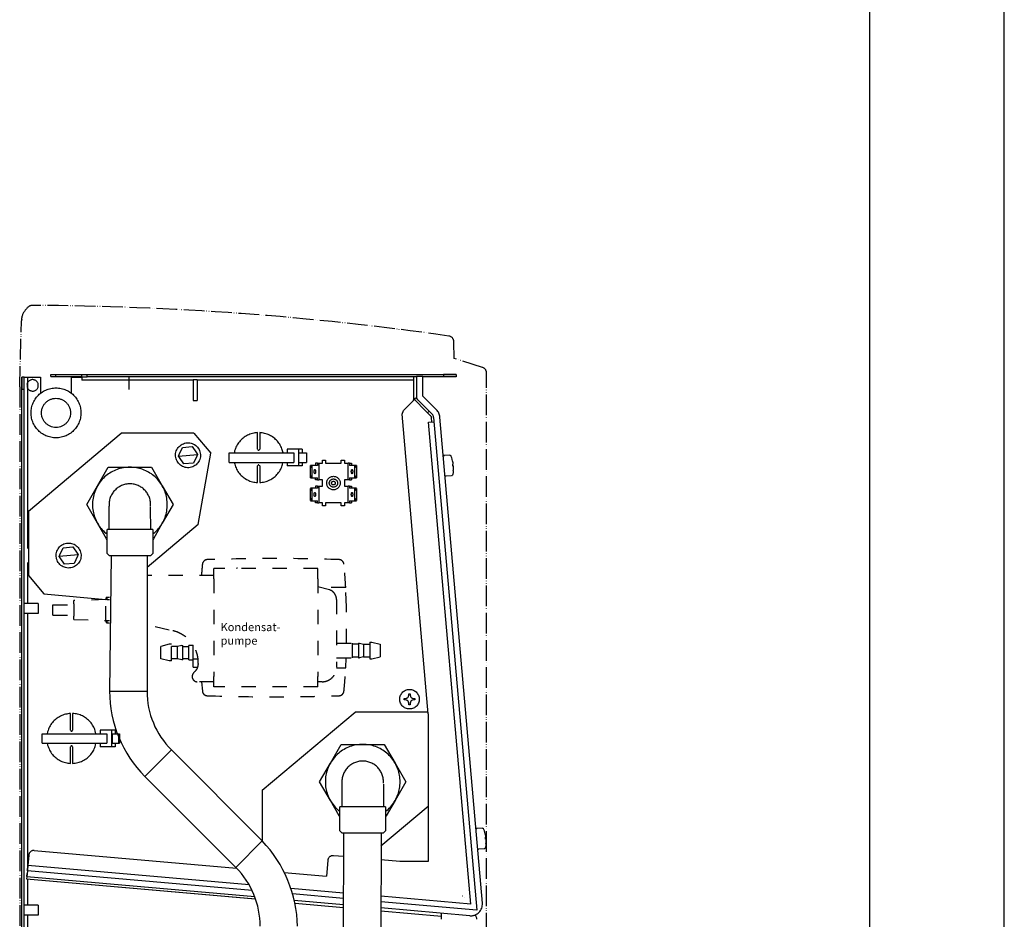
# Model space of a CAD drawing. Units: millimetres. Extents: x -2689 to 5033, y -3976 to 1484.
# Drawn here: x 4557 to 5033, y -1336 to -900 of the extents above; entities that cross this region are included whole.
import ezdxf

# ---------------------------------------------------------------- set-up
doc = ezdxf.new("R2010")
doc.units = ezdxf.units.MM
doc.linetypes.add('DASHED', pattern=[15, 7, -8])
doc.linetypes.add('PHANTOM', pattern=[13, 10, -1, 0, -1, 0, -1])
doc.layers.add('1', color=7, linetype='Continuous')
doc.styles.add('CONVERTER_15', font='txt.shx', dxfattribs={"width": 0.9})

# ---------------------------------------------------------------- blocks, each defined once
blk = doc.blocks.new('_tb_frame_A2Q', base_point=(-2372.152, -3316.374))
at = {"layer": '1', "color": 2, "linetype": 'Continuous'}
blk.add_line((-1778.152, -3316.374), (-1778.152, -2896.374), dxfattribs=at)
at = {"layer": '1', "color": 7, "linetype": 'Continuous'}
blk.add_line((-1783.152, -3311.374), (-1783.152, -2901.374), dxfattribs=at)

msp = doc.modelspace()

# ---------------------------------------------------------------- linework, layer by layer
at = {"color": 1, "linetype": 'PHANTOM'}
for p, q in [((4556.94, -1077.96), (4557.77, -1046.11)), ((4557.93, -1045.27), (4557.93, -1044.62)), ((4767.05, -1064.29), (4766.91, -1056.16)), ((4780.76, -1068.61), (4767.05, -1064.29)), ((4782.76, -1540.48), (4782.76, -1071.34)), ((4556.94, -1077.96), (4556.94, -1540.48))]:
    msp.add_line(p, q, dxfattribs=at)
at = {"color": 3, "linetype": 'Continuous'}
for p, q in [((4557.91, -1079.3), (4557.91, -1073.26)), ((4559.17, -1073.26), (4557.91, -1073.26)), ((4559.17, -1073.26), (4560.78, -1073.26)), ((4560.78, -1073.26), (4566.96, -1073.26)), ((4571.98, -1071.98), (4574.49, -1071.98)), ((4571.98, -1072.99), (4571.98, -1071.98)), ((4574.49, -1071.98), (4587.06, -1071.98)), ((4587.06, -1071.98), (4589.57, -1071.98)), ((4589.57, -1073.24), (4589.57, -1071.98)), ((4589.57, -1071.98), (4761.95, -1071.98)), ((4750.49, -1071.98), (4767.98, -1071.98)), ((4751.9, -1082.47), (4751.9, -1072.99)), ((4557.91, -1546.26), (4557.91, -1079.3)), ((4751.9, -1082.47), (4758.52, -1089.11)), ((4780.7, -1327.77), (4760.15, -1092.6)), ((4620.25, -1136.35), (4620.25, -1136.1)), ((4620.25, -1136.62), (4620.25, -1136.36)), ((4599.18, -1158.63), (4599.18, -1147.05)), ((4621.29, -1147.05), (4621.29, -1158.63)), ((4600.18, -1159.63), (4599.18, -1158.63)), ((4600.18, -1159.63), (4620.29, -1159.63)), ((4621.29, -1158.63), (4620.29, -1159.63)), ((4674.26, -1297.71), (4630.29, -1253.68)), ((4617.5, -1266.49), (4661.47, -1310.52)), ((4732.86, -1270.22), (4732.86, -1270.46)), ((4732.86, -1270.47), (4732.87, -1270.73)), ((4711.79, -1292.74), (4711.79, -1281.17)), ((4733.9, -1281.17), (4733.9, -1292.74)), ((4712.8, -1293.75), (4711.79, -1292.74)), ((4712.8, -1293.75), (4732.9, -1293.75)), ((4733.9, -1292.74), (4732.9, -1293.75))]:
    msp.add_line(p, q, dxfattribs=at)
at = {"color": 6, "linetype": 'Continuous'}
for p, q in [((4559.17, -1079.3), (4559.17, -1073.26)), ((4560.71, -1076.09), (4560.66, -1076.26)), ((4560.66, -1076.26), (4560.7, -1076.14)), ((4560.78, -1075.94), (4560.71, -1076.09)), ((4560.78, -1073.26), (4560.78, -1075.94)), ((4560.78, -1075.94), (4560.78, -1078.64)), ((4566.96, -1073.26), (4566.96, -1081.18)), ((4571.98, -1072.99), (4574.49, -1072.99)), ((4574.49, -1072.99), (4574.49, -1071.98)), ((4574.49, -1072.99), (4587.06, -1072.99)), ((4582.03, -1073.26), (4587.06, -1073.26)), ((4582.03, -1081.17), (4582.03, -1073.26)), ((4587.06, -1073.24), (4587.06, -1071.98)), ((4587.06, -1073.24), (4589.57, -1073.24)), ((4587.06, -1073.24), (4587.06, -1074.85)), ((4640.83, -1074.85), (4587.06, -1074.85)), ((4748.88, -1073.24), (4589.57, -1073.24)), ((4640.83, -1074.57), (4640.83, -1074.85)), ((4642.84, -1074.57), (4640.83, -1074.57)), ((4640.83, -1074.85), (4640.83, -1084.56)), ((4642.84, -1074.57), (4642.84, -1074.85)), ((4642.84, -1074.85), (4642.84, -1084.56)), ((4747.37, -1074.85), (4642.84, -1074.85)), ((4751.9, -1072.99), (4748.88, -1072.99)), ((4761.95, -1073.24), (4751.9, -1073.24)), ((4767.98, -1071.98), (4761.95, -1071.98)), ((4761.95, -1071.98), (4761.95, -1073.24)), ((4767.98, -1073.24), (4761.95, -1073.24)), ((4767.98, -1071.98), (4767.98, -1073.24)), ((4559.17, -1079.3), (4557.91, -1079.3)), ((4559.17, -1540.23), (4559.17, -1079.3)), ((4560.51, -1077.05), (4560.5, -1077.29)), ((4560.5, -1077.29), (4560.51, -1077.53)), ((4560.53, -1076.8), (4560.51, -1076.98)), ((4560.51, -1077.6), (4560.53, -1077.77)), ((4560.54, -1076.76), (4560.57, -1076.59)), ((4560.54, -1077.82), (4560.57, -1077.99)), ((4560.61, -1076.42), (4560.57, -1076.57)), ((4560.57, -1078.01), (4560.61, -1078.16)), ((4560.66, -1078.32), (4560.7, -1078.47)), ((4560.78, -1078.64), (4560.72, -1078.5)), ((4560.78, -1078.64), (4560.78, -1156.28)), ((4640.83, -1084.56), (4642.84, -1084.56)), ((4671.99, -1108.21), (4671.99, -1100.17)), ((4673, -1100.17), (4673, -1108.21)), ((4634.09, -1110.71), (4635.68, -1107.29)), ((4635.68, -1107.29), (4640.31, -1106.89)), ((4640.31, -1106.89), (4642.47, -1109.98)), ((4660.88, -1108.98), (4660.75, -1109.92)), ((4671.99, -1108.21), (4672.01, -1108.36)), ((4672.07, -1108.49), (4672.21, -1108.63)), ((4672.21, -1108.63), (4672.3, -1108.68)), ((4672.35, -1108.69), (4672.49, -1108.72)), ((4672.49, -1108.72), (4672.64, -1108.69)), ((4672.77, -1108.63), (4672.91, -1108.49)), ((4672.97, -1108.36), (4673, -1108.21)), ((4684.29, -1109.92), (4683.96, -1108.51)), ((4691.95, -1108.21), (4686.27, -1108.21)), ((4686.27, -1108.21), (4686.27, -1109.92)), ((4693.63, -1108.21), (4691.95, -1108.21)), ((4691.95, -1116.26), (4691.95, -1108.21)), ((4693.63, -1108.21), (4693.63, -1109.92)), ((4633.72, -1111.5), (4642.97, -1110.69)), ((4633.72, -1111.5), (4634.09, -1110.71)), ((4634.22, -1112.22), (4633.72, -1111.5)), ((4636.38, -1115.31), (4634.22, -1112.22)), ((4642.6, -1111.48), (4641.01, -1114.91)), ((4642.47, -1109.98), (4642.97, -1110.69)), ((4642.97, -1110.69), (4642.6, -1111.48)), ((4658.21, -1114.55), (4658.21, -1109.92)), ((4658.21, -1109.92), (4689.52, -1109.92)), ((4689.52, -1109.92), (4689.52, -1114.55)), ((4692.09, -1109.92), (4695.21, -1109.92)), ((4695.21, -1109.92), (4695.64, -1109.92)), ((4695.64, -1109.92), (4695.64, -1114.55)), ((4703.4, -1114.99), (4703.4, -1113.48)), ((4703.4, -1113.48), (4704.91, -1113.48)), ((4704.91, -1113.48), (4704.91, -1114.99)), ((4712.45, -1114.99), (4712.45, -1113.48)), ((4712.45, -1113.48), (4713.95, -1113.48)), ((4713.95, -1113.48), (4713.95, -1114.99)), ((4761.83, -1111.66), (4761.82, -1111.76)), ((4761.86, -1111.56), (4761.83, -1111.66)), ((4761.9, -1111.47), (4761.86, -1111.56)), ((4761.97, -1111.39), (4761.9, -1111.47)), ((4762.05, -1111.32), (4761.97, -1111.39)), ((4762.14, -1111.28), (4762.05, -1111.32)), ((4762.23, -1111.25), (4762.14, -1111.28)), ((4764.95, -1111), (4762.28, -1111.24)), ((4765, -1111), (4765.1, -1111.02)), ((4765.1, -1111.02), (4765.2, -1111.05)), ((4765.2, -1111.05), (4765.29, -1111.1)), ((4765.29, -1111.1), (4765.36, -1111.17)), ((4765.36, -1111.17), (4765.42, -1111.25)), ((4765.65, -1111.73), (4765.44, -1111.28)), ((4765.92, -1112.39), (4765.65, -1111.73)), ((4766.16, -1113.07), (4765.92, -1112.39)), ((4641.01, -1114.91), (4636.38, -1115.31)), ((4658.21, -1114.55), (4689.52, -1114.55)), ((4660.7, -1114.55), (4660.91, -1115.49)), ((4672.01, -1116.12), (4671.99, -1116.26)), ((4671.99, -1124.3), (4671.99, -1116.26)), ((4672.21, -1115.85), (4672.07, -1115.99)), ((4672.3, -1115.8), (4672.21, -1115.85)), ((4672.49, -1115.76), (4672.35, -1115.78)), ((4672.64, -1115.78), (4672.49, -1115.76)), ((4672.91, -1115.99), (4672.77, -1115.85)), ((4673, -1116.26), (4672.97, -1116.12)), ((4673, -1116.26), (4673, -1124.3)), ((4684.11, -1115.5), (4684.24, -1114.55)), ((4686.27, -1114.55), (4686.27, -1116.26)), ((4691.95, -1116.26), (4686.27, -1116.26)), ((4693.63, -1116.26), (4691.95, -1116.26)), ((4692.09, -1114.55), (4695.21, -1114.55)), ((4693.63, -1114.55), (4693.63, -1116.26)), ((4695.21, -1114.55), (4695.64, -1114.55)), ((4697.62, -1117.01), (4697.53, -1116.04)), ((4697.53, -1122), (4697.53, -1116.04)), ((4698.49, -1116), (4697.54, -1116)), ((4697.72, -1117.01), (4698.47, -1116.04)), ((4698.47, -1122), (4698.47, -1116.04)), ((4700.89, -1116), (4698.49, -1116)), ((4700.89, -1114.99), (4699.95, -1114.99)), ((4699.95, -1114.99), (4699.95, -1116)), ((4700.89, -1114.99), (4701.24, -1114.99)), ((4700.89, -1114.99), (4700.89, -1116)), ((4701.24, -1114.99), (4701.62, -1114.99)), ((4701.62, -1114.99), (4703.4, -1114.99)), ((4701.62, -1114.99), (4701.62, -1123.05)), ((4704.91, -1114.99), (4712.45, -1114.99)), ((4713.95, -1114.99), (4715.73, -1114.99)), ((4716.11, -1114.99), (4715.73, -1114.99)), ((4715.73, -1123.05), (4715.73, -1114.99)), ((4716.46, -1114.99), (4716.11, -1114.99)), ((4716.46, -1114.99), (4716.46, -1116)), ((4716.46, -1114.99), (4717.41, -1114.99)), ((4718.87, -1116), (4716.46, -1116)), ((4717.41, -1114.99), (4717.41, -1116)), ((4719.81, -1116), (4718.87, -1116)), ((4718.88, -1116.04), (4719.64, -1117.01)), ((4718.88, -1116.04), (4718.88, -1122)), ((4719.82, -1116.04), (4719.73, -1117.01)), ((4719.82, -1116.04), (4719.82, -1122)), ((4766.43, -1115.92), (4766.39, -1115.42)), ((4766.42, -1115.42), (4766.66, -1115.4)), ((4766.43, -1115.92), (4766.48, -1116.42)), ((4766.51, -1116.42), (4766.75, -1116.4)), ((4766.66, -1118.78), (4766.54, -1119.49)), ((4697.53, -1122), (4697.62, -1121.03)), ((4697.54, -1122.04), (4698.49, -1122.04)), ((4698.47, -1122), (4697.72, -1121.03)), ((4698.49, -1122.04), (4700.89, -1122.04)), ((4699.95, -1123.05), (4699.95, -1122.04)), ((4700.89, -1123.05), (4699.95, -1123.05)), ((4700.89, -1123.05), (4700.89, -1122.04)), ((4700.89, -1123.05), (4701.24, -1123.05)), ((4701.24, -1123.05), (4701.62, -1123.05)), ((4703.4, -1123.05), (4701.62, -1123.05)), ((4703.4, -1126.07), (4703.4, -1123.05)), ((4715.73, -1123.05), (4713.95, -1123.05)), ((4713.95, -1123.05), (4713.95, -1126.07)), ((4716.11, -1123.05), (4715.73, -1123.05)), ((4716.46, -1123.05), (4716.11, -1123.05)), ((4716.46, -1122.04), (4716.46, -1123.05)), ((4716.46, -1122.04), (4718.87, -1122.04)), ((4716.46, -1123.05), (4717.41, -1123.05)), ((4717.41, -1122.04), (4717.41, -1123.05)), ((4718.87, -1122.04), (4719.81, -1122.04)), ((4719.64, -1121.03), (4718.88, -1122)), ((4719.73, -1121.03), (4719.82, -1122)), ((4762.64, -1120.92), (4762.62, -1120.83)), ((4762.68, -1121.02), (4762.64, -1120.92)), ((4762.75, -1121.1), (4762.68, -1121.02)), ((4762.82, -1121.17), (4762.75, -1121.1)), ((4762.91, -1121.22), (4762.82, -1121.17)), ((4763.01, -1121.25), (4762.91, -1121.22)), ((4763.11, -1121.26), (4763.01, -1121.25)), ((4765.82, -1121.03), (4763.16, -1121.26)), ((4765.87, -1121.02), (4765.97, -1120.99)), ((4765.97, -1120.99), (4766.06, -1120.94)), ((4766.06, -1120.94), (4766.14, -1120.87)), ((4766.14, -1120.87), (4766.2, -1120.79)), ((4766.2, -1120.79), (4766.25, -1120.7)), ((4766.39, -1120.19), (4766.26, -1120.67)), ((4766.54, -1119.49), (4766.39, -1120.19)), ((4697.62, -1128.08), (4697.53, -1127.11)), ((4697.53, -1133.07), (4697.53, -1127.11)), ((4698.49, -1127.07), (4697.54, -1127.07)), ((4697.72, -1128.08), (4698.47, -1127.11)), ((4698.47, -1133.07), (4698.47, -1127.11)), ((4700.89, -1127.07), (4698.49, -1127.07)), ((4700.89, -1126.07), (4699.95, -1126.07)), ((4699.95, -1126.07), (4699.95, -1127.07)), ((4700.89, -1126.07), (4700.89, -1127.07)), ((4700.89, -1126.07), (4701.24, -1126.07)), ((4701.24, -1126.07), (4701.62, -1126.07)), ((4701.62, -1126.07), (4703.4, -1126.07)), ((4701.62, -1126.07), (4701.62, -1134.12)), ((4713.95, -1126.07), (4715.73, -1126.07)), ((4716.11, -1126.07), (4715.73, -1126.07)), ((4715.73, -1134.12), (4715.73, -1126.07)), ((4716.46, -1126.07), (4716.11, -1126.07)), ((4716.46, -1126.07), (4716.46, -1127.07)), ((4716.46, -1126.07), (4717.41, -1126.07)), ((4718.87, -1127.07), (4716.46, -1127.07)), ((4717.41, -1126.07), (4717.41, -1127.07)), ((4719.81, -1127.07), (4718.87, -1127.07)), ((4718.88, -1127.11), (4719.64, -1128.08)), ((4718.88, -1127.11), (4718.88, -1133.07)), ((4719.82, -1127.11), (4719.73, -1128.08)), ((4719.82, -1127.11), (4719.82, -1133.07)), ((4697.53, -1133.07), (4697.62, -1132.1)), ((4697.54, -1133.11), (4698.49, -1133.11)), ((4698.47, -1133.07), (4697.72, -1132.1)), ((4698.49, -1133.11), (4700.89, -1133.11)), ((4699.95, -1134.12), (4699.95, -1133.11)), ((4700.89, -1134.12), (4700.89, -1133.11)), ((4716.46, -1133.11), (4716.46, -1134.12)), ((4716.46, -1133.11), (4718.87, -1133.11)), ((4717.41, -1133.11), (4717.41, -1134.12)), ((4718.87, -1133.11), (4719.81, -1133.11)), ((4719.64, -1132.1), (4718.88, -1133.07)), ((4719.73, -1132.1), (4719.82, -1133.07)), ((4700.89, -1134.12), (4699.95, -1134.12)), ((4700.89, -1134.12), (4701.24, -1134.12)), ((4701.24, -1134.12), (4701.62, -1134.12)), ((4703.4, -1134.12), (4701.62, -1134.12)), ((4703.4, -1135.63), (4703.4, -1134.12)), ((4704.91, -1135.63), (4703.4, -1135.63)), ((4712.45, -1134.12), (4704.91, -1134.12)), ((4704.91, -1134.12), (4704.91, -1135.63)), ((4712.45, -1135.63), (4712.45, -1134.12)), ((4713.95, -1135.63), (4712.45, -1135.63)), ((4715.73, -1134.12), (4713.95, -1134.12)), ((4713.95, -1134.12), (4713.95, -1135.63)), ((4716.11, -1134.12), (4715.73, -1134.12)), ((4716.46, -1134.12), (4716.11, -1134.12)), ((4716.46, -1134.12), (4717.41, -1134.12)), ((4599.18, -1149.31), (4598.57, -1148.82)), ((4621.9, -1148.82), (4621.29, -1149.31)), ((4576.34, -1159.23), (4577.94, -1155.81)), ((4577.94, -1155.81), (4582.56, -1155.41)), ((4582.56, -1155.41), (4584.72, -1158.5)), ((4585.22, -1159.21), (4575.97, -1160.02)), ((4575.97, -1160.02), (4576.34, -1159.23)), ((4576.47, -1160.74), (4575.97, -1160.02)), ((4578.64, -1163.83), (4576.47, -1160.74)), ((4584.86, -1160), (4583.26, -1163.43)), ((4584.72, -1158.5), (4585.22, -1159.21)), ((4585.22, -1159.21), (4584.86, -1160)), ((4560.78, -1162.96), (4560.78, -1182.79)), ((4583.26, -1163.43), (4578.64, -1163.83)), ((4565.95, -1182.79), (4559.17, -1182.79)), ((4565.95, -1182.79), (4565.95, -1187.62)), ((4565.95, -1187.62), (4559.17, -1187.62)), ((4560.78, -1187.62), (4560.78, -1310.56)), ((4744.14, -1228.63), (4744.4, -1228.5)), ((4744.4, -1228.5), (4744.49, -1228.43)), ((4744.49, -1228.43), (4744.63, -1228.31)), ((4744.63, -1228.31), (4744.76, -1228.16)), ((4744.76, -1228.16), (4744.82, -1228.07)), ((4744.82, -1228.07), (4744.96, -1227.82)), ((4744.96, -1227.82), (4745, -1227.71)), ((4745.01, -1227.67), (4745.07, -1227.24)), ((4745.07, -1226.48), (4745.83, -1226.48)), ((4745.07, -1227.24), (4745.07, -1226.48)), ((4745.83, -1226.48), (4745.83, -1227.24)), ((4745.83, -1227.24), (4745.89, -1227.67)), ((4745.9, -1227.71), (4745.94, -1227.82)), ((4745.94, -1227.82), (4746.08, -1228.07)), ((4746.08, -1228.07), (4746.14, -1228.16)), ((4746.14, -1228.16), (4746.27, -1228.31)), ((4746.27, -1228.31), (4746.41, -1228.43)), ((4746.41, -1228.43), (4746.5, -1228.5)), ((4746.5, -1228.5), (4746.76, -1228.63)), ((4742.81, -1228.75), (4743.57, -1228.75)), ((4742.81, -1229.5), (4742.81, -1228.75)), ((4743.57, -1229.5), (4742.81, -1229.5)), ((4743.57, -1228.75), (4744, -1228.69)), ((4744, -1229.57), (4743.57, -1229.5)), ((4744.03, -1228.68), (4744.14, -1228.63)), ((4744.14, -1229.62), (4744.03, -1229.58)), ((4744.4, -1229.76), (4744.14, -1229.62)), ((4744.49, -1229.82), (4744.4, -1229.76)), ((4744.63, -1229.95), (4744.49, -1229.82)), ((4744.76, -1230.09), (4744.63, -1229.95)), ((4744.82, -1230.18), (4744.76, -1230.09)), ((4744.96, -1230.44), (4744.82, -1230.18)), ((4745, -1230.55), (4744.96, -1230.44)), ((4745.07, -1231.01), (4745.01, -1230.58)), ((4745.07, -1231.77), (4745.07, -1231.01)), ((4745.83, -1231.77), (4745.07, -1231.77)), ((4745.89, -1230.58), (4745.83, -1231.01)), ((4745.83, -1231.01), (4745.83, -1231.77)), ((4745.94, -1230.44), (4745.9, -1230.55)), ((4746.08, -1230.18), (4745.94, -1230.44)), ((4746.14, -1230.09), (4746.08, -1230.18)), ((4746.27, -1229.95), (4746.14, -1230.09)), ((4746.41, -1229.82), (4746.27, -1229.95)), ((4746.5, -1229.76), (4746.41, -1229.82)), ((4746.76, -1229.62), (4746.5, -1229.76)), ((4746.76, -1228.63), (4746.87, -1228.68)), ((4746.87, -1229.58), (4746.76, -1229.62)), ((4746.9, -1228.69), (4747.34, -1228.75)), ((4747.34, -1229.5), (4746.9, -1229.57)), ((4747.34, -1228.75), (4748.09, -1228.75)), ((4748.09, -1229.5), (4747.34, -1229.5)), ((4748.09, -1228.75), (4748.09, -1229.5)), ((4581.53, -1244.08), (4581.53, -1236.04)), ((4582.54, -1236.04), (4582.54, -1244.08)), ((4754.28, -1235.36), (4754.48, -1235.6)), ((4567.75, -1250.42), (4567.75, -1245.79)), ((4567.75, -1245.79), (4599.06, -1245.79)), ((4570.42, -1244.85), (4570.29, -1245.79)), ((4581.53, -1244.08), (4581.55, -1244.23)), ((4581.61, -1244.36), (4581.75, -1244.5)), ((4581.75, -1244.5), (4581.84, -1244.55)), ((4581.89, -1244.56), (4582.03, -1244.58)), ((4582.03, -1244.58), (4582.18, -1244.56)), ((4582.31, -1244.5), (4582.45, -1244.36)), ((4582.51, -1244.23), (4582.54, -1244.08)), ((4593.83, -1245.79), (4593.5, -1244.37)), ((4601.49, -1244.08), (4595.81, -1244.08)), ((4595.81, -1244.08), (4595.81, -1245.79)), ((4599.06, -1245.79), (4599.06, -1250.42)), ((4603.17, -1244.08), (4601.49, -1244.08)), ((4601.49, -1252.13), (4601.49, -1244.08)), ((4601.63, -1245.79), (4602.41, -1245.79)), ((4601.63, -1245.79), (4601.63, -1250.42)), ((4602.41, -1245.79), (4603.19, -1245.79)), ((4603.17, -1244.08), (4603.17, -1245.79)), ((4603.19, -1245.79), (4604.75, -1245.79)), ((4604.75, -1245.79), (4605.13, -1245.79)), ((4604.75, -1245.79), (4604.75, -1250.42)), ((4605.18, -1245.95), (4605.18, -1250.42)), ((4567.75, -1250.42), (4599.06, -1250.42)), ((4570.24, -1250.42), (4570.45, -1251.36)), ((4581.55, -1251.99), (4581.53, -1252.13)), ((4581.53, -1260.17), (4581.53, -1252.13)), ((4581.75, -1251.72), (4581.61, -1251.86)), ((4581.84, -1251.67), (4581.75, -1251.72)), ((4582.03, -1251.63), (4581.89, -1251.65)), ((4582.18, -1251.65), (4582.03, -1251.63)), ((4582.45, -1251.86), (4582.31, -1251.72)), ((4582.54, -1252.13), (4582.51, -1251.99)), ((4582.54, -1252.13), (4582.54, -1260.17)), ((4593.65, -1251.37), (4593.78, -1250.42)), ((4595.81, -1250.42), (4595.81, -1252.13)), ((4601.49, -1252.13), (4595.81, -1252.13)), ((4603.17, -1252.13), (4601.49, -1252.13)), ((4601.63, -1250.42), (4602.41, -1250.42)), ((4602.41, -1250.42), (4603.19, -1250.42)), ((4603.17, -1250.42), (4603.17, -1252.13)), ((4603.19, -1250.42), (4604.75, -1250.42)), ((4604.75, -1250.42), (4605.18, -1250.42)), ((4617.5, -1266.49), (4617.69, -1266.3)), ((4711.79, -1283.43), (4711.18, -1282.94)), ((4711.79, -1286.15), (4711.47, -1285.6)), ((4734.51, -1282.94), (4733.9, -1283.43)), ((4777.6, -1292.13), (4777.59, -1292.23)), ((4777.63, -1292.03), (4777.6, -1292.13)), ((4777.67, -1291.94), (4777.63, -1292.03)), ((4777.74, -1291.86), (4777.67, -1291.94)), ((4777.81, -1291.79), (4777.74, -1291.86)), ((4777.9, -1291.74), (4777.81, -1291.79)), ((4778, -1291.72), (4777.9, -1291.74)), ((4780.72, -1291.47), (4778.05, -1291.7)), ((4780.77, -1291.47), (4780.87, -1291.49)), ((4780.87, -1291.49), (4780.97, -1291.52)), ((4780.97, -1291.52), (4781.05, -1291.57)), ((4781.05, -1291.57), (4781.13, -1291.63)), ((4781.13, -1291.63), (4781.19, -1291.72)), ((4781.42, -1292.2), (4781.21, -1291.75)), ((4781.69, -1292.86), (4781.42, -1292.2)), ((4781.93, -1293.54), (4781.69, -1292.86)), ((4782.31, -1299.96), (4782.16, -1300.66)), ((4782.19, -1295.89), (4782.43, -1295.87)), ((4782.27, -1296.89), (4782.52, -1296.87)), ((4782.43, -1299.24), (4782.31, -1299.96)), ((4561.31, -1304.58), (4560.88, -1309.5)), ((4778.39, -1301.29), (4778.41, -1301.39)), ((4778.41, -1301.39), (4778.45, -1301.49)), ((4778.45, -1301.49), (4778.51, -1301.57)), ((4778.51, -1301.57), (4778.59, -1301.63)), ((4778.59, -1301.63), (4778.68, -1301.69)), ((4778.68, -1301.69), (4778.77, -1301.72)), ((4778.77, -1301.72), (4778.88, -1301.73)), ((4781.59, -1301.5), (4778.93, -1301.73)), ((4781.74, -1301.46), (4781.64, -1301.49)), ((4781.83, -1301.41), (4781.74, -1301.46)), ((4781.91, -1301.34), (4781.83, -1301.41)), ((4781.97, -1301.26), (4781.91, -1301.34)), ((4782.02, -1301.17), (4781.97, -1301.26)), ((4782.16, -1300.66), (4782.03, -1301.14)), ((4560.65, -1312.1), (4560.88, -1309.5)), ((4560.84, -1309.81), (4560.89, -1309.31)), ((4560.93, -1308.8), (4560.89, -1309.31)), ((4560.93, -1308.8), (4560.97, -1308.3)), ((4560.65, -1312.1), (4560.39, -1315.1)), ((4560.44, -1314.41), (4560.48, -1313.9)), ((4560.48, -1313.9), (4560.53, -1313.4)), ((4560.64, -1312.1), (4560.53, -1313.4)), ((4560.67, -1311.74), (4560.64, -1312.1)), ((4560.69, -1311.52), (4560.67, -1311.73)), ((4560.84, -1309.81), (4560.69, -1311.52)), ((4560.38, -1315.1), (4560.3, -1315.96)), ((4560.3, -1315.96), (4670.82, -1325.64)), ((4560.4, -1314.91), (4560.38, -1315.1)), ((4670.66, -1324.77), (4560.39, -1315.1)), ((4560.4, -1314.91), (4560.44, -1314.41)), ((4560.78, -1316.01), (4560.78, -1328.72)), ((4771.07, -1324.31), (4771.19, -1324.29)), ((4771.99, -1325.23), (4772.06, -1325.15)), ((4565.95, -1328.72), (4559.17, -1328.72)), ((4565.95, -1328.72), (4565.95, -1333.55)), ((4760.97, -1335.54), (4760.97, -1332.68)), ((4565.95, -1333.55), (4559.17, -1333.55)), ((4560.78, -1333.55), (4560.78, -1368.98))]:
    msp.add_line(p, q, dxfattribs=at)
at = {"color": 1, "linetype": 'Continuous'}
for p, q in [((4747.37, -1073.24), (4747.37, -1074.85)), ((4747.37, -1074.85), (4747.37, -1084.35)), ((4748.88, -1072.99), (4748.88, -1083.06)), ((4748.88, -1074.6), (4748.88, -1083.06)), ((4747.83, -1084.09), (4742.49, -1089.44)), ((4747.47, -1084.45), (4747.37, -1084.35)), ((4747.83, -1084.09), (4748.54, -1083.38)), ((4753.44, -1089.71), (4747.83, -1084.09)), ((4749.35, -1084.2), (4748.54, -1083.38)), ((4749.35, -1084.2), (4754.93, -1089.78)), ((4741.86, -1091.15), (4742.49, -1089.44)), ((4754.22, -1090.5), (4753.44, -1089.71)), ((4754.22, -1090.5), (4754.93, -1089.78)), ((4754.22, -1090.5), (4755.68, -1091.96)), ((4754.93, -1089.78), (4756.39, -1091.24)), ((4754.53, -1236.15), (4741.86, -1091.15)), ((4754.72, -1095.15), (4757.33, -1094.93)), ((4775.09, -1328.26), (4754.72, -1095.15)), ((4756.33, -1095.01), (4756.15, -1092.95)), ((4757.15, -1092.87), (4777.97, -1331.14)), ((4600.43, -1225.21), (4600.69, -1225.21)), ((4600.69, -1225.21), (4603.08, -1225.21)), ((4603.08, -1225.21), (4618.52, -1225.21)), ((4754.53, -1236.15), (4754.53, -1307.6)), ((4624.67, -1259.31), (4630.29, -1253.68)), ((4617.69, -1266.3), (4624.67, -1259.31)), ((4661.47, -1310.52), (4674.26, -1297.71)), ((4563.9, -1302.29), (4661.76, -1310.86)), ((4667.87, -1318.87), (4560.88, -1309.5)), ((4705.9, -1307.15), (4705.25, -1314.67)), ((4713.49, -1305.29), (4708.63, -1304.86)), ((4740.76, -1307.68), (4731.58, -1306.87)), ((4754.46, -1307.68), (4740.76, -1307.68)), ((4669.31, -1321.62), (4560.65, -1312.1)), ((4684.89, -1312.88), (4705.25, -1314.67)), ((4560.3, -1315.97), (4670.98, -1325.66)), ((4713.49, -1322.87), (4688.11, -1320.64)), ((4713.49, -1325.49), (4688.95, -1323.34)), ((4713.49, -1328.52), (4689.75, -1326.44)), ((4713.49, -1330.04), (4690.09, -1327.99)), ((4775.09, -1328.26), (4731.58, -1324.45)), ((4777.97, -1331.14), (4731.58, -1327.08)), ((4774.6, -1333.88), (4731.58, -1330.11)), ((4760.97, -1334.2), (4731.58, -1331.62))]:
    msp.add_line(p, q, dxfattribs=at)
at = {"color": 2, "linetype": 'Continuous'}
for p, q in [((4561.18, -1138.16), (4606.08, -1100.44)), ((4641.22, -1100.44), (4606.08, -1100.44)), ((4641.22, -1100.44), (4649.33, -1110.12)), ((4643.25, -1144.66), (4649.33, -1110.12)), ((4594.57, -1125.92), (4599.79, -1116.86)), ((4599.79, -1116.86), (4610.24, -1116.86)), ((4610.24, -1116.86), (4620.68, -1116.86)), ((4620.68, -1116.86), (4625.9, -1125.92)), ((4589.34, -1134.98), (4594.57, -1125.92)), ((4625.9, -1125.92), (4631.13, -1134.98)), ((4594.57, -1144.03), (4589.34, -1134.98)), ((4600.19, -1147.05), (4600.18, -1135.66)), ((4620.29, -1147.05), (4620.26, -1136.63)), ((4631.13, -1134.98), (4625.9, -1144.03)), ((4561.18, -1138.16), (4561.18, -1169.32)), ((4598.86, -1151.48), (4594.57, -1144.03)), ((4608.99, -1147.05), (4599.18, -1147.05)), ((4621.29, -1147.05), (4608.99, -1147.05)), ((4643.25, -1144.66), (4618.52, -1165.33)), ((4625.9, -1144.03), (4621.61, -1151.48)), ((4599.18, -1152.03), (4598.86, -1151.48)), ((4621.61, -1151.48), (4621.29, -1152.03)), ((4561.18, -1169.32), (4568.62, -1178.2)), ((4568.62, -1178.2), (4598.62, -1180.83)), ((4674.24, -1273.09), (4719.14, -1235.36)), ((4754.28, -1235.36), (4719.14, -1235.36)), ((4707.18, -1260.03), (4712.4, -1250.97)), ((4712.4, -1250.97), (4722.85, -1250.97)), ((4722.85, -1250.97), (4733.29, -1250.97)), ((4733.29, -1250.97), (4738.52, -1260.03)), ((4701.96, -1269.09), (4707.18, -1260.03)), ((4738.52, -1260.03), (4743.74, -1269.09)), ((4707.18, -1278.15), (4701.96, -1269.09)), ((4712.79, -1269.78), (4712.8, -1281.17)), ((4732.87, -1270.74), (4732.9, -1281.17)), ((4743.74, -1269.09), (4738.52, -1278.15)), ((4674.24, -1273.09), (4674.24, -1297.69)), ((4711.47, -1285.6), (4707.18, -1278.15)), ((4738.52, -1278.15), (4734.22, -1285.6)), ((4721.6, -1281.17), (4711.79, -1281.17)), ((4733.9, -1281.17), (4721.6, -1281.17)), ((4754.53, -1281.07), (4731.58, -1300.25)), ((4734.22, -1285.6), (4733.9, -1286.15))]:
    msp.add_line(p, q, dxfattribs=at)
at = {"color": 6, "linetype": 'DASHED'}
for p, q in [((4650.88, -1170.86), (4650.88, -1165.83)), ((4701.14, -1165.83), (4650.88, -1165.83)), ((4661.86, -1165.83), (4662.01, -1165.76)), ((4701.14, -1170.86), (4701.14, -1165.83)), ((4650.88, -1169.35), (4618.52, -1169.35)), ((4644.85, -1168.94), (4644.82, -1169.35)), ((4650.88, -1170.86), (4650.88, -1218.17)), ((4701.14, -1170.86), (4701.14, -1218.17)), ((4706.78, -1176.19), (4701.14, -1174.69)), ((4714.63, -1175.04), (4702.45, -1175.04)), ((4715.06, -1184.48), (4714.63, -1175.04)), ((4598.62, -1180.93), (4583.04, -1181.43)), ((4598.64, -1180.18), (4598.62, -1180.32)), ((4598.62, -1180.32), (4598.62, -1180.83)), ((4598.62, -1191.09), (4598.62, -1180.83)), ((4599, -1180.83), (4598.62, -1180.83)), ((4598.7, -1180.05), (4598.65, -1180.14)), ((4598.76, -1179.97), (4598.7, -1180.05)), ((4598.85, -1179.9), (4598.76, -1179.97)), ((4598.94, -1179.86), (4598.85, -1179.9)), ((4599.12, -1179.82), (4598.98, -1179.84)), ((4599, -1180.53), (4599, -1180.83)), ((4599, -1180.83), (4600.43, -1180.83)), ((4599.02, -1180.26), (4599.01, -1180.44)), ((4599.03, -1180.11), (4599.02, -1180.26)), ((4599.05, -1179.99), (4599.03, -1180.11)), ((4599.12, -1179.82), (4600.43, -1179.82)), ((4710.18, -1180.96), (4710.18, -1213.64)), ((4572.99, -1183.44), (4583.04, -1183.44)), ((4572.99, -1186.92), (4572.99, -1183.44)), ((4583.04, -1182.94), (4583.04, -1181.43)), ((4583.04, -1182.94), (4583.04, -1188.98)), ((4715.06, -1202.06), (4715.06, -1184.48)), ((4572.99, -1188.48), (4572.99, -1186.92)), ((4572.99, -1188.48), (4583.04, -1188.48)), ((4583.04, -1190.49), (4583.04, -1188.98)), ((4583.04, -1190.49), (4598.62, -1190.99)), ((4598.62, -1191.09), (4599, -1191.09)), ((4598.62, -1191.09), (4598.62, -1191.6)), ((4598.62, -1191.6), (4598.64, -1191.73)), ((4598.65, -1191.78), (4598.7, -1191.87)), ((4598.7, -1191.87), (4598.76, -1191.95)), ((4598.76, -1191.95), (4598.85, -1192.02)), ((4598.85, -1192.02), (4598.94, -1192.06)), ((4598.98, -1192.08), (4599.12, -1192.1)), ((4599, -1191.09), (4600.43, -1191.09)), ((4599, -1191.09), (4599, -1191.39)), ((4599.01, -1191.48), (4599.02, -1191.66)), ((4599.02, -1191.66), (4599.03, -1191.81)), ((4599.03, -1191.81), (4599.05, -1191.93)), ((4599.12, -1192.1), (4600.43, -1192.1)), ((4629.27, -1195.65), (4618.52, -1193.24)), ((4629.27, -1202.57), (4625.25, -1203.57)), ((4625.25, -1209.61), (4625.25, -1203.57)), ((4630.28, -1202.57), (4629.27, -1202.57)), ((4630.28, -1210.62), (4630.28, -1202.57)), ((4633.29, -1203.57), (4630.28, -1203.57)), ((4635.3, -1203.07), (4633.29, -1203.57)), ((4633.29, -1209.61), (4633.29, -1203.57)), ((4635.3, -1203.07), (4635.81, -1203.07)), ((4635.81, -1210.11), (4635.81, -1203.07)), ((4635.81, -1203.57), (4638.82, -1203.57)), ((4640.83, -1203.07), (4638.82, -1203.07)), ((4638.82, -1207.38), (4638.82, -1203.07)), ((4640.83, -1209.61), (4640.83, -1202.99)), ((4710.18, -1202.06), (4717.72, -1202.06)), ((4717.72, -1202.06), (4717.72, -1209.11)), ((4720.74, -1202.57), (4717.72, -1202.57)), ((4720.74, -1202.06), (4721.24, -1202.06)), ((4720.74, -1202.06), (4720.74, -1204.55)), ((4720.74, -1204.55), (4720.74, -1209.11)), ((4721.24, -1202.06), (4723.25, -1202.57)), ((4723.25, -1202.57), (4726.27, -1202.57)), ((4723.25, -1202.57), (4723.25, -1204.08)), ((4723.25, -1204.08), (4723.25, -1208.6)), ((4726.27, -1201.56), (4727.27, -1201.56)), ((4726.27, -1201.56), (4726.27, -1204.21)), ((4726.27, -1204.21), (4726.27, -1209.61)), ((4727.27, -1201.56), (4731.29, -1202.57)), ((4731.29, -1202.57), (4731.29, -1204.51)), ((4731.29, -1204.51), (4731.29, -1208.6)), ((4638.82, -1210.11), (4638.82, -1207.38)), ((4710.18, -1209.11), (4717.72, -1209.11)), ((4714.63, -1213.99), (4714.85, -1209.11)), ((4717.72, -1208.6), (4720.74, -1208.6)), ((4720.74, -1209.11), (4721.24, -1209.11)), ((4723.25, -1208.6), (4721.24, -1209.11)), ((4723.25, -1208.6), (4726.27, -1208.6)), ((4727.27, -1209.61), (4731.29, -1208.6)), ((4629.27, -1210.62), (4625.25, -1209.61)), ((4630.28, -1210.62), (4629.27, -1210.62)), ((4633.29, -1209.61), (4630.28, -1209.61)), ((4635.3, -1210.11), (4633.29, -1209.61)), ((4635.81, -1210.11), (4635.3, -1210.11)), ((4638.82, -1209.61), (4635.81, -1209.61)), ((4638.82, -1210.11), (4640.83, -1210.11)), ((4640.83, -1209.61), (4643.22, -1209.61)), ((4640.83, -1213.64), (4640.83, -1209.61)), ((4640.83, -1213.64), (4643.06, -1213.64)), ((4710.18, -1213.99), (4714.63, -1213.99)), ((4726.27, -1209.61), (4727.27, -1209.61)), ((4641.94, -1215.47), (4641.03, -1216.42)), ((4650.88, -1223.2), (4650.88, -1218.17)), ((4701.14, -1223.2), (4701.14, -1218.17)), ((4650.88, -1220.68), (4642.84, -1220.68)), ((4644.9, -1220.68), (4645.29, -1225.17)), ((4701.14, -1223.2), (4650.88, -1223.2)), ((4703.15, -1220.68), (4701.14, -1220.68))]:
    msp.add_line(p, q, dxfattribs=at)
at = {"color": 1, "linetype": 'PHANTOM'}
for centre, radius, start, end in [((4567.97, -1047.36), 10.54, 130.0403, 159.2386), ((4563, -1041.44), 2.81, 89.7616, 130.0403), ((4556.93, -2500.27), 1461.66, 81.83584, 89.76165), ((4560.38, -1046.18), 2.61, 159.6996, 178.5), ((4560.74, -1044.62), 2.81, 159.2386, 180), ((4764.1, -1056.21), 2.81, 1, 81.8358), ((4779.9, -1071.34), 2.86, 0, 72.5)]:
    msp.add_arc(centre, radius, start, end, dxfattribs=at)
at = {"color": 6, "linetype": 'Continuous'}
for points in [[(4560.78, -1078.64), (4561.13, -1079.13), (4561.58, -1079.54), (4562.1, -1079.84), (4562.68, -1080.01), (4563.29, -1080.06), (4563.88, -1079.97), (4564.45, -1079.75), (4564.95, -1079.42), (4565.37, -1078.98), (4565.69, -1078.46), (4565.89, -1077.89), (4565.95, -1077.29), (4565.89, -1076.69), (4565.69, -1076.11), (4565.37, -1075.6), (4564.95, -1075.16), (4564.45, -1074.83), (4563.88, -1074.61), (4563.29, -1074.52), (4562.68, -1074.57), (4562.1, -1074.74), (4561.58, -1075.04), (4561.13, -1075.45), (4560.78, -1075.94)], [(4586.56, -1090.6), (4586.29, -1088.09), (4585.51, -1085.69), (4584.25, -1083.5), (4582.57, -1081.62), (4580.53, -1080.14), (4578.22, -1079.11), (4575.76, -1078.59), (4573.23, -1078.59), (4570.77, -1079.11), (4568.46, -1080.14), (4566.42, -1081.62), (4564.74, -1083.5), (4563.48, -1085.69), (4562.7, -1088.09), (4562.43, -1090.6), (4562.7, -1093.11), (4563.48, -1095.51), (4564.74, -1097.7), (4566.42, -1099.57), (4568.46, -1101.06), (4570.77, -1102.09), (4573.23, -1102.61), (4575.76, -1102.61), (4578.22, -1102.09), (4580.53, -1101.06), (4582.57, -1099.57), (4584.25, -1097.7), (4585.51, -1095.51), (4586.29, -1093.11), (4586.56, -1090.6)], [(4581.53, -1090.6), (4581.38, -1089.13), (4580.92, -1087.73), (4580.19, -1086.46), (4579.2, -1085.36), (4578.01, -1084.5), (4576.67, -1083.9), (4575.23, -1083.59), (4573.76, -1083.59), (4572.32, -1083.9), (4570.98, -1084.5), (4569.79, -1085.36), (4568.8, -1086.46), (4568.07, -1087.73), (4567.61, -1089.13), (4567.46, -1090.6), (4567.61, -1092.06), (4568.07, -1093.47), (4568.8, -1094.74), (4569.79, -1095.84), (4570.98, -1096.7), (4572.32, -1097.3), (4573.76, -1097.61), (4575.23, -1097.61), (4576.67, -1097.3), (4578.01, -1096.7), (4579.2, -1095.84), (4580.19, -1094.74), (4580.92, -1093.47), (4581.38, -1092.06), (4581.53, -1090.6)], [(4671.99, -1100.17), (4669.5, -1100.54), (4667.13, -1101.42), (4665.01, -1102.77), (4663.2, -1104.53), (4661.81, -1106.63), (4660.88, -1108.98)], [(4683.96, -1108.51), (4682.98, -1106.27), (4681.57, -1104.28), (4679.78, -1102.62), (4677.7, -1101.35), (4675.41, -1100.52), (4673, -1100.17)], [(4642.96, -1107.22), (4642.06, -1106.34), (4640.99, -1105.67), (4639.8, -1105.24), (4638.56, -1105.06), (4637.3, -1105.15), (4636.09, -1105.5), (4634.97, -1106.09), (4634.01, -1106.9), (4633.23, -1107.9), (4632.68, -1109.03), (4632.37, -1110.26), (4632.33, -1111.52), (4632.55, -1112.76), (4633.02, -1113.93), (4633.73, -1114.98), (4634.63, -1115.86), (4635.7, -1116.53), (4636.89, -1116.96), (4638.13, -1117.13), (4639.39, -1117.05), (4640.6, -1116.7), (4641.72, -1116.11), (4642.68, -1115.29), (4643.46, -1114.3), (4644.01, -1113.17), (4644.32, -1111.94), (4644.36, -1110.68), (4644.14, -1109.44), (4643.67, -1108.26), (4642.96, -1107.22)], [(4766.66, -1115.4), (4766.47, -1114.28), (4766.18, -1113.18)], [(4610.24, -1116.86), (4607.09, -1117.14), (4604.05, -1117.95), (4601.19, -1119.29), (4598.61, -1121.1), (4596.38, -1123.33), (4594.57, -1125.92)], [(4625.9, -1125.92), (4624.09, -1123.33), (4621.86, -1121.1), (4619.28, -1119.29), (4616.42, -1117.95), (4613.38, -1117.14), (4610.24, -1116.86)], [(4660.91, -1115.49), (4661.84, -1117.83), (4663.23, -1119.93), (4665.02, -1121.69), (4667.15, -1123.05), (4669.5, -1123.93), (4671.99, -1124.3)], [(4673, -1124.3), (4675.49, -1123.94), (4677.85, -1123.06), (4679.98, -1121.71), (4681.78, -1119.94), (4683.18, -1117.84), (4684.11, -1115.5)], [(4699.69, -1120.03), (4699.8, -1119.98), (4699.89, -1119.83), (4699.97, -1119.61), (4700.02, -1119.33), (4700.03, -1119.02), (4700.02, -1118.71), (4699.97, -1118.43), (4699.89, -1118.21), (4699.8, -1118.06), (4699.69, -1118.01), (4699.58, -1118.06), (4699.49, -1118.21), (4699.41, -1118.43), (4699.36, -1118.71), (4699.35, -1119.02), (4699.36, -1119.33), (4699.41, -1119.61), (4699.49, -1119.83), (4699.58, -1119.98), (4699.69, -1120.03)], [(4717.66, -1118.01), (4717.56, -1118.06), (4717.46, -1118.21), (4717.39, -1118.43), (4717.34, -1118.71), (4717.32, -1119.02), (4717.34, -1119.33), (4717.39, -1119.61), (4717.46, -1119.83), (4717.56, -1119.98), (4717.66, -1120.03), (4717.77, -1119.98), (4717.87, -1119.83), (4717.94, -1119.61), (4717.99, -1119.33), (4718.01, -1119.02), (4717.99, -1118.71), (4717.94, -1118.43), (4717.87, -1118.21), (4717.77, -1118.06), (4717.66, -1118.01)], [(4766.43, -1115.92), (4766.41, -1115.67), (4766.38, -1115.42)], [(4766.47, -1116.43), (4766.45, -1116.17), (4766.43, -1115.92)], [(4766.66, -1118.67), (4766.76, -1117.54), (4766.75, -1116.4)], [(4708.68, -1121.28), (4708, -1121.35), (4707.35, -1121.56), (4706.76, -1121.91), (4706.25, -1122.36), (4705.85, -1122.92), (4705.57, -1123.54), (4705.43, -1124.21), (4705.43, -1124.9), (4705.57, -1125.57), (4705.85, -1126.19), (4706.25, -1126.75), (4706.76, -1127.2), (4707.35, -1127.55), (4708, -1127.76), (4708.68, -1127.83), (4709.36, -1127.76), (4710.01, -1127.55), (4710.6, -1127.2), (4711.11, -1126.75), (4711.51, -1126.19), (4711.79, -1125.57), (4711.93, -1124.9), (4711.93, -1124.21), (4711.79, -1123.54), (4711.51, -1122.92), (4711.11, -1122.36), (4710.6, -1121.91), (4710.01, -1121.56), (4709.36, -1121.35), (4708.68, -1121.28)], [(4708.68, -1122.55), (4708.26, -1122.6), (4707.86, -1122.73), (4707.5, -1122.94), (4707.19, -1123.22), (4706.95, -1123.55), (4706.78, -1123.94), (4706.69, -1124.35), (4706.69, -1124.76), (4706.78, -1125.17), (4706.95, -1125.56), (4707.19, -1125.89), (4707.5, -1126.17), (4707.86, -1126.38), (4708.26, -1126.51), (4708.68, -1126.56), (4709.09, -1126.51), (4709.49, -1126.38), (4709.85, -1126.17), (4710.16, -1125.89), (4710.41, -1125.56), (4710.58, -1125.17), (4710.66, -1124.76), (4710.66, -1124.35), (4710.58, -1123.94), (4710.41, -1123.55), (4710.16, -1123.22), (4709.85, -1122.94), (4709.49, -1122.73), (4709.09, -1122.6), (4708.68, -1122.55)], [(4708.68, -1123.65), (4708.49, -1123.67), (4708.31, -1123.72), (4708.14, -1123.82), (4708, -1123.95), (4707.89, -1124.1), (4707.81, -1124.27), (4707.77, -1124.46), (4707.77, -1124.65), (4707.81, -1124.84), (4707.89, -1125.01), (4708, -1125.16), (4708.14, -1125.29), (4708.31, -1125.39), (4708.49, -1125.44), (4708.68, -1125.46), (4708.87, -1125.44), (4709.05, -1125.39), (4709.21, -1125.29), (4709.35, -1125.16), (4709.46, -1125.01), (4709.54, -1124.84), (4709.58, -1124.65), (4709.58, -1124.46), (4709.54, -1124.27), (4709.46, -1124.1), (4709.35, -1123.95), (4709.21, -1123.82), (4709.05, -1123.72), (4708.87, -1123.67), (4708.68, -1123.65)], [(4594.57, -1125.92), (4593.23, -1128.78), (4592.42, -1131.83), (4592.14, -1134.98), (4592.42, -1138.12), (4593.23, -1141.17), (4594.57, -1144.03)], [(4625.9, -1144.03), (4627.24, -1141.17), (4628.05, -1138.12), (4628.33, -1134.98), (4628.05, -1131.83), (4627.24, -1128.78), (4625.9, -1125.92)], [(4699.69, -1131.1), (4699.8, -1131.05), (4699.89, -1130.9), (4699.97, -1130.68), (4700.02, -1130.4), (4700.03, -1130.09), (4700.02, -1129.78), (4699.97, -1129.5), (4699.89, -1129.28), (4699.8, -1129.13), (4699.69, -1129.08), (4699.58, -1129.13), (4699.49, -1129.28), (4699.41, -1129.5), (4699.36, -1129.78), (4699.35, -1130.09), (4699.36, -1130.4), (4699.41, -1130.68), (4699.49, -1130.9), (4699.58, -1131.05), (4699.69, -1131.1)], [(4717.66, -1129.08), (4717.56, -1129.13), (4717.46, -1129.28), (4717.39, -1129.5), (4717.34, -1129.78), (4717.32, -1130.09), (4717.34, -1130.4), (4717.39, -1130.68), (4717.46, -1130.9), (4717.56, -1131.05), (4717.66, -1131.1), (4717.77, -1131.05), (4717.87, -1130.9), (4717.94, -1130.68), (4717.99, -1130.4), (4718.01, -1130.09), (4717.99, -1129.78), (4717.94, -1129.5), (4717.87, -1129.28), (4717.77, -1129.13), (4717.66, -1129.08)], [(4594.57, -1144.03), (4596.36, -1146.6), (4598.57, -1148.82)], [(4621.9, -1148.82), (4624.11, -1146.6), (4625.9, -1144.03)], [(4585.22, -1155.74), (4584.31, -1154.86), (4583.24, -1154.19), (4582.06, -1153.76), (4580.81, -1153.58), (4579.55, -1153.67), (4578.34, -1154.02), (4577.23, -1154.61), (4576.26, -1155.42), (4575.48, -1156.42), (4574.93, -1157.55), (4574.63, -1158.78), (4574.58, -1160.04), (4574.8, -1161.28), (4575.27, -1162.45), (4575.98, -1163.5), (4576.89, -1164.38), (4577.95, -1165.05), (4579.14, -1165.48), (4580.39, -1165.65), (4581.65, -1165.57), (4582.86, -1165.22), (4583.97, -1164.63), (4584.94, -1163.81), (4585.71, -1162.82), (4586.27, -1161.68), (4586.57, -1160.46), (4586.61, -1159.2), (4586.4, -1157.95), (4585.92, -1156.78), (4585.22, -1155.74)], [(4750.18, -1229.13), (4750.07, -1228.14), (4749.77, -1227.2), (4749.27, -1226.35), (4748.61, -1225.61), (4747.81, -1225.03), (4746.91, -1224.63), (4745.95, -1224.42), (4744.96, -1224.42), (4743.99, -1224.63), (4743.09, -1225.03), (4742.29, -1225.61), (4741.63, -1226.35), (4741.14, -1227.2), (4740.83, -1228.14), (4740.73, -1229.13), (4740.83, -1230.11), (4741.14, -1231.05), (4741.63, -1231.91), (4742.29, -1232.64), (4743.09, -1233.22), (4743.99, -1233.63), (4744.96, -1233.83), (4745.95, -1233.83), (4746.91, -1233.63), (4747.81, -1233.22), (4748.61, -1232.64), (4749.27, -1231.91), (4749.77, -1231.05), (4750.07, -1230.11), (4750.18, -1229.13)], [(4581.53, -1236.04), (4579.04, -1236.41), (4576.68, -1237.29), (4574.55, -1238.64), (4572.75, -1240.4), (4571.35, -1242.5), (4570.42, -1244.85)], [(4593.5, -1244.37), (4592.52, -1242.14), (4591.11, -1240.15), (4589.32, -1238.49), (4587.24, -1237.21), (4584.95, -1236.39), (4582.54, -1236.04)], [(4570.45, -1251.36), (4571.38, -1253.7), (4572.77, -1255.8), (4574.56, -1257.56), (4576.69, -1258.92), (4579.04, -1259.8), (4581.53, -1260.17)], [(4582.54, -1260.17), (4585.03, -1259.81), (4587.39, -1258.93), (4589.52, -1257.58), (4591.32, -1255.81), (4592.72, -1253.71), (4593.65, -1251.37)], [(4722.85, -1250.97), (4719.71, -1251.25), (4716.66, -1252.07), (4713.8, -1253.4), (4711.22, -1255.21), (4708.99, -1257.45), (4707.18, -1260.03)], [(4738.52, -1260.03), (4736.71, -1257.45), (4734.48, -1255.21), (4731.89, -1253.4), (4729.04, -1252.07), (4725.99, -1251.25), (4722.85, -1250.97)], [(4707.18, -1260.03), (4705.85, -1262.89), (4705.03, -1265.94), (4704.76, -1269.09), (4705.03, -1272.24), (4705.85, -1275.29), (4707.18, -1278.15)], [(4738.52, -1278.15), (4739.85, -1275.29), (4740.66, -1272.24), (4740.94, -1269.09), (4740.66, -1265.94), (4739.85, -1262.89), (4738.52, -1260.03)], [(4707.18, -1278.15), (4708.97, -1280.72), (4711.18, -1282.94)], [(4734.51, -1282.94), (4736.72, -1280.72), (4738.52, -1278.15)], [(4782.43, -1295.87), (4782.24, -1294.75), (4781.95, -1293.65)], [(4782.2, -1296.39), (4782.18, -1296.14), (4782.15, -1295.89)], [(4782.23, -1296.89), (4782.22, -1296.64), (4782.2, -1296.39)], [(4782.43, -1299.14), (4782.52, -1298.01), (4782.52, -1296.87)]]:
    msp.add_spline(points, degree=3, dxfattribs=at)
at = {"color": 1, "linetype": 'Continuous'}
for points in [[(4748.88, -1083.06), (4748.91, -1083.37), (4749, -1083.67), (4749.15, -1083.95), (4749.35, -1084.2)], [(4756.15, -1092.95), (4756.1, -1092.68), (4756, -1092.41), (4755.86, -1092.17), (4755.68, -1091.96)], [(4757.15, -1092.87), (4757.07, -1092.42), (4756.91, -1091.99), (4756.68, -1091.59), (4756.39, -1091.24)], [(4563.9, -1302.29), (4563.42, -1302.31), (4562.96, -1302.43), (4562.53, -1302.63), (4562.14, -1302.91), (4561.82, -1303.26), (4561.57, -1303.67), (4561.39, -1304.11), (4561.31, -1304.58)], [(4708.63, -1304.86), (4708.13, -1304.87), (4707.65, -1304.97), (4707.2, -1305.16), (4706.79, -1305.44), (4706.45, -1305.79), (4706.18, -1306.21), (4705.99, -1306.66), (4705.9, -1307.15)], [(4774.6, -1333.88), (4775.21, -1333.9), (4775.83, -1333.85), (4776.43, -1333.74), (4777.02, -1333.56), (4777.05, -1333.55), (4777.08, -1333.53)]]:
    msp.add_spline(points, degree=3, dxfattribs=at)
at = {"color": 3, "linetype": 'Continuous'}
for points in [[(4760.15, -1092.6), (4759.98, -1091.64), (4759.64, -1090.71), (4759.15, -1089.86), (4758.52, -1089.11)], [(4777.08, -1333.53), (4778.15, -1333), (4779.07, -1332.25), (4779.84, -1331.29), (4780.38, -1330.19), (4780.67, -1329), (4780.7, -1327.77)], [(4778.03, -1335.55), (4777.97, -1334.98), (4777.78, -1334.44), (4777.49, -1333.96), (4777.1, -1333.54)]]:
    msp.add_spline(points, degree=3, dxfattribs=at)
at = {"color": 6, "linetype": 'DASHED'}
for points in [[(4647.71, -1161.58), (4647.26, -1161.63), (4646.83, -1161.77), (4646.43, -1161.98), (4646.07, -1162.26), (4645.77, -1162.6), (4645.54, -1162.99), (4645.37, -1163.41), (4645.29, -1163.86)], [(4711.35, -1161.58), (4679.53, -1161.05), (4647.71, -1161.58)], [(4713.77, -1163.86), (4713.68, -1163.41), (4713.52, -1162.99), (4713.29, -1162.6), (4712.99, -1162.26), (4712.63, -1161.98), (4712.23, -1161.77), (4711.8, -1161.63), (4711.35, -1161.58)], [(4645.29, -1163.86), (4645.06, -1166.4), (4644.85, -1168.94)], [(4662.34, -1165.8), (4662.29, -1165.76), (4662.23, -1165.74), (4662.18, -1165.73), (4662.12, -1165.72), (4662.06, -1165.73), (4662.01, -1165.76)], [(4714.63, -1175.04), (4714.25, -1169.44), (4713.77, -1163.86)], [(4710.18, -1180.96), (4710.08, -1179.92), (4709.76, -1178.93), (4709.24, -1178.03), (4708.56, -1177.25), (4707.72, -1176.63), (4706.78, -1176.19)], [(4643.34, -1212.15), (4643.17, -1209.18), (4642.45, -1206.3), (4641.21, -1203.6), (4639.5, -1201.17), (4637.37, -1199.09), (4634.9, -1197.45), (4632.17, -1196.29), (4629.27, -1195.65)], [(4641.94, -1215.47), (4642.52, -1214.75), (4642.95, -1213.94), (4643.23, -1213.06), (4643.34, -1212.15)], [(4703.15, -1220.68), (4704.52, -1220.55), (4705.84, -1220.15), (4707.06, -1219.49), (4708.12, -1218.62), (4709, -1217.55), (4709.65, -1216.33), (4710.05, -1215.01), (4710.18, -1213.64)], [(4713.77, -1225.17), (4714.25, -1219.58), (4714.63, -1213.99)], [(4641.03, -1216.42), (4640.73, -1216.8), (4640.51, -1217.24), (4640.37, -1217.71), (4640.33, -1218.2), (4640.38, -1218.68), (4640.53, -1219.15), (4640.76, -1219.58), (4641.08, -1219.96), (4641.46, -1220.26), (4641.89, -1220.49), (4642.36, -1220.63), (4642.84, -1220.68)], [(4645.29, -1225.17), (4645.37, -1225.62), (4645.54, -1226.04), (4645.77, -1226.43), (4646.07, -1226.77), (4646.43, -1227.05), (4646.83, -1227.26), (4647.26, -1227.39), (4647.71, -1227.45)], [(4647.71, -1227.45), (4679.53, -1227.98), (4711.35, -1227.45)], [(4711.35, -1227.45), (4711.8, -1227.39), (4712.23, -1227.26), (4712.63, -1227.05), (4712.99, -1226.77), (4713.29, -1226.43), (4713.52, -1226.04), (4713.68, -1225.62), (4713.77, -1225.17)]]:
    msp.add_spline(points, degree=3, dxfattribs=at)
at = {"layer": '1', "color": 7, "linetype": 'Continuous'}
for p, q in [((4558.21, -1079.3), (4558.21, -1073.26)), ((4609.91, -1079.3), (4609.91, -1073.26))]:
    msp.add_line(p, q, dxfattribs=at)
at = {"layer": '1', "color": 3, "linetype": 'Continuous'}
for p, q in [((4601.19, -1159.63), (4600.43, -1225.21)), ((4618.52, -1159.63), (4618.52, -1225.21)), ((4713.49, -1344.47), (4713.69, -1293.75)), ((4731.78, -1293.75), (4731.58, -1344.47))]:
    msp.add_line(p, q, dxfattribs=at)
for centre, radius, start, end in [((4658.8, -1225.22), 58.39, 179.9921, 224.9545), ((4658.8, -1225.22), 40.28, 179.9921, 224.9545), ((4629.38, -1340.45), 61.97, 1.3499, 43.6307), ((4632.96, -1338.98), 40.29, 359.9952, 44.9513)]:
    msp.add_arc(centre, radius, start, end, dxfattribs=at)
at = {"layer": '1', "color": 2, "linetype": 'Continuous'}
for points in [[(4620.24, -1135.66), (4620.17, -1133.61), (4619.68, -1131.61), (4618.79, -1129.75), (4617.55, -1128.12), (4616, -1126.77), (4614.21, -1125.76), (4612.25, -1125.14), (4610.21, -1124.93), (4608.17, -1125.14), (4606.21, -1125.76), (4604.42, -1126.77), (4602.87, -1128.12), (4601.63, -1129.75), (4600.74, -1131.61), (4600.25, -1133.61), (4600.18, -1135.66)], [(4732.86, -1269.78), (4732.78, -1267.72), (4732.3, -1265.72), (4731.41, -1263.86), (4730.17, -1262.22), (4728.62, -1260.87), (4726.83, -1259.86), (4724.87, -1259.24), (4722.82, -1259.03), (4720.78, -1259.24), (4718.82, -1259.86), (4717.03, -1260.87), (4715.48, -1262.22), (4714.23, -1263.86), (4713.35, -1265.72), (4712.86, -1267.72), (4712.79, -1269.78)]]:
    msp.add_spline(points, degree=3, dxfattribs=at)

# ---------------------------------------------------------------- block references
at = {"xscale": 13, "yscale": 13, "zscale": 13}
msp.add_blockref('_tb_frame_A2Q', (-2688.86, -3976.47), dxfattribs=at)

# ---------------------------------------------------------------- texts
at = {"layer": '1', "color": 6, "insert": (4654.1, -1203.96), "char_height": 3.923, "attachment_point": 7, "style": 'CONVERTER_15'}
msp.add_mtext('Kondensat-\\Ppumpe', dxfattribs=at)

doc.saveas('drawing.dxf')
